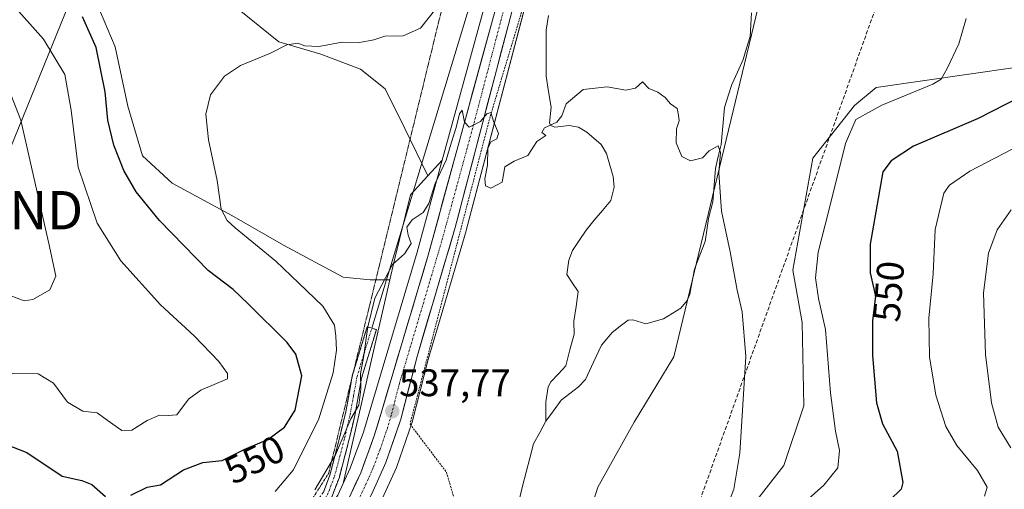
# Model space of a CAD drawing. Units: metres. Extents: x 638103 to 641560, y 4732126 to 4734509.
# Drawn here: x 639542 to 639799, y 4732631 to 4732754 of the extents above; entities that cross this region are included whole.
import ezdxf
from ezdxf.enums import TextEntityAlignment as Align

# ---------------------------------------------------------------- set-up
doc = ezdxf.new("R2010")
doc.units = ezdxf.units.M
doc.header["$MEASUREMENT"] = 0
for name, pattern in [('TRAZO_Y_PUNTO', [1, 0.5, -0.25, 0, -0.25]), ('TRAZOS', [0.75, 0.5, -0.25]), ('TRAZOS2', [0.375, 0.25, -0.125]), ('TRAZOSX2', [1.5, 1, -0.5])]:
    doc.linetypes.add(name, pattern=pattern)
doc.layers.get('0').update_dxf_attribs({"lineweight": 5})
for name, color, linetype, lineweight in [('Alambrada', 19, 'TRAZOS', 0), ('Camino', 19, 'TRAZOSX2', 0), ('Camino Cxs', 19, 'Continuous', 0), ('Camino eje', 19, 'TRAZO_Y_PUNTO', 0), ('Carretera de calzada única', 19, 'Continuous', 13), ('Carretera de calzada única Cxs', 19, 'Continuous', 13), ('Carretera de calzada única eje', 19, 'TRAZO_Y_PUNTO', 0), ('Carátula', 7, 'Continuous', 5), ('Conducción de hidrocarburos lineal', 6, 'TRAZOSX2', 0), ('Corriente natural lineal', 142, 'Continuous', 13), ('Cultivos herbáceos CxS', 92, 'Continuous', 0), ('Curva de nivel maestra', 36, 'Continuous', 30), ('Curva de nivel normal', 36, 'Continuous', 0), ('Layer 0', 7, 'Continuous', 0), ('Matorral CxS', 135, 'Continuous', 0), ('Núcleo urbano CxS', 19, 'Continuous', 0), ('Pastizal CxS', 92, 'Continuous', 0), ('Punto de cota en terreno', 7, 'Continuous', 0), ('Rótulo de curva de nivel directora', 19, 'Continuous', 0), ('Rótulo de punto de cota en terreno', 19, 'Continuous', 0), ('Tendido', 6, 'Continuous', 0), ('Torre de tendido puntual', 7, 'Continuous', 0), ('Vía pecuaria eje', 92, 'TRAZOS2', 0)]:
    doc.layers.add(name, color=color, linetype=linetype, lineweight=lineweight)
doc.styles.add('Arial', font='txt', dxfattribs={"height": 0.2})

# ---------------------------------------------------------------- blocks, each defined once
blk = doc.blocks.new('*U157')
at = {"layer": 'Matorral CxS', "color": 135, "linetype": 'Continuous', "lineweight": 0}
for points in [[(639662.1777, 4732754.3565, 540.8209), (639651.9729, 4732717.0541, 539.7914), (639648.2237, 4732712.9619, 539.7782), (639642.2591, 4732725.2647, 541.3429), (639637.0921, 4732735.5989, 542.4179), (639630.6333, 4732740.7657, 543.205), (639620.2995, 4732744.6405, 544.0567), (639609.3197, 4732747.8707, 544.8343), (639598.9859, 4732756.2667, 546.0787)], [(639562.8169, 4732755.6205, 547.5496), (639566.6917, 4732746.5787, 547.1216), (639569.9201, 4732731.0777, 547.1392), (639573.7947, 4732718.1599, 547.2604), (639581.5457, 4732711.0557, 546.6759), (639597.0465, 4732702.6589, 544.4957), (639610.6103, 4732694.9091, 543.6045), (639626.1111, 4732686.5119, 541.5822), (639633.2149, 4732685.8661, 539.9728), (639638.3189, 4732685.8809, 539.5906), (639626.0997, 4732632.7671, 537.2185), (639624.7035, 4732629.7477, 537.0686), (639613.5099, 4732613.3803, 536.0692), (639572.9919, 4732576.6135, 534.6258), (639568.2207, 4732570.7045, 534.4454), (639562.8119, 4732574.1293, 535.1197), (639557.6441, 4732578.6503, 535.7123), (639549.8943, 4732588.9845, 536.5298), (639537.6227, 4732602.5483, 538.6595)]]:
    blk.add_polyline3d(points, dxfattribs=at)
blk = doc.blocks.new('*U166')
at = {"layer": 'Pastizal CxS', "color": 92, "linetype": 'Continuous', "lineweight": 0}
blk.add_polyline3d([(639734.9859, 4732759.5577, 541.6461), (639712.3693, 4732665.7541, 539.1085), (639702.0039, 4732648.7853, 538.2614), (639692.5803, 4732631.8153, 537.2324), (639673.3417, 4732570.9565, 535.6405), (639613.1747, 4732495.6139, 532.6864), (639613.1747, 4732495.6139, 532.6864), (639602.4567, 4732499.1879, 532.2839), (639570.6425, 4732519.9203, 532.2337), (639582.6999, 4732539.3657, 532.9136), (639634.0041, 4732624.5563, 536.226), (639634.0481, 4732624.6333, 536.23), (639636.2281, 4732628.5933, 536.4475), (639636.3355, 4732628.8081, 536.461), (639640.0155, 4732636.9781, 536.9448), (639640.1071, 4732637.2063, 536.9587), (639644.0249, 4732648.5183, 537.3941), (639644.0955, 4732648.7529, 537.4095), (639648.3019, 4732665.1101, 538.1867), (639658.2265, 4732698.6079, 539.3057), (639658.2519, 4732698.6989, 539.3044), (639674.8355, 4732761.9243, 541.1281)], dxfattribs=at)
blk.add_polyline3d([(639626.0997, 4732632.7671, 537.2185), (639638.3189, 4732685.8809, 539.5906), (639639.4241, 4732690.6859, 539.481), (639643.6575, 4732707.9789, 540.204), (639648.2237, 4732712.9619, 539.7782), (639651.9729, 4732717.0541, 539.7914), (639645.4155, 4732693.0851, 538.9837), (639633.3349, 4732652.6065, 537.5647), (639631.4123, 4732646.1387, 537.7126), (639627.9373, 4732636.7417, 536.9674), (639626.0997, 4732632.7671, 537.2185)], close=True, dxfattribs=at)
blk = doc.blocks.new('*U198')
at = {"layer": 'Curva de nivel normal', "color": 36, "linetype": 'Continuous', "lineweight": 0}
for points in [[(639793.4, 4732629.5, 555), (639794.12, 4732631.82, 555), (639791.58, 4732636.13, 555), (639786.21, 4732642.69, 555), (639783.37, 4732647.63, 555), (639780.74, 4732655.77, 555), (639779.06, 4732665.77, 555), (639778.91, 4732675.89, 555), (639780.01, 4732687.44, 555), (639780.53, 4732698.98, 555), (639782.82, 4732708.44, 555), (639784.31, 4732710.54, 555), (639789.57, 4732714.17, 555), (639804.95, 4732722.15, 555)], [(639535.69, 4732762.32, 555), (639547.99, 4732748.58, 555), (639553.53, 4732739.39, 555), (639555.16, 4732730.11, 555), (639556.98, 4732715.24, 555), (639561.92, 4732700.64, 555), (639568.11, 4732690.82, 555), (639578.48, 4732679.36, 555), (639587.26, 4732671.3, 555), (639593.66, 4732664.56, 555), (639595.99, 4732661.4, 555), (639595.93, 4732660.07, 555), (639589.01, 4732657.13, 555), (639585.81, 4732654.74, 555), (639582.72, 4732650.7, 555), (639580.44, 4732650.52, 555), (639578.24, 4732650.59, 555), (639574.99, 4732649.16, 555), (639571, 4732646.65, 555), (639568.37, 4732646.61, 555), (639564.54, 4732649.27, 555), (639561.98, 4732651.18, 555), (639558.22, 4732651.63, 555), (639554.24, 4732653.96, 555), (639550.53, 4732658.92, 555), (639546.53, 4732661.39, 555), (639539.78, 4732661.48, 555)]]:
    blk.add_polyline3d(points, dxfattribs=at)
blk = doc.blocks.new('*U201')
at = {"layer": 'Curva de nivel normal', "color": 36, "linetype": 'Continuous', "lineweight": 0}
for points in [[(639800.28, 4732642.08, 560), (639797.02, 4732647.45, 560), (639795.23, 4732653.82, 560), (639793.66, 4732666.4, 560), (639793.2, 4732682.46, 560), (639794.44, 4732692.79, 560), (639796.73, 4732698.86, 560), (639800.4, 4732704.07, 560)], [(639538.2, 4732737.32, 560), (639542.06, 4732727.49, 560), (639549.57, 4732694.52, 560), (639551.14, 4732686.77, 560), (639549.61, 4732683.23, 560), (639545.22, 4732680.73, 560), (639542.89, 4732680.4, 560), (639539.28, 4732681.79, 560)]]:
    blk.add_polyline3d(points, dxfattribs=at)
blk = doc.blocks.new('*U204')
at = {"layer": 'Curva de nivel normal', "color": 36, "linetype": 'Continuous', "lineweight": 0}
for points in [[(639740.9, 4732622.89, 545), (639751.54, 4732632.31, 545), (639755.19, 4732636.87, 545), (639755.62, 4732641.36, 545), (639754.54, 4732646.38, 545), (639753.23, 4732656.36, 545), (639751.94, 4732672.87, 545), (639750.16, 4732680.95, 545), (639749.32, 4732686.4, 545), (639750.02, 4732693.1, 545), (639752.86, 4732703.93, 545), (639757.14, 4732721.41, 545), (639759.85, 4732727.62, 545), (639766.65, 4732731.4, 545), (639779.94, 4732736.82, 545), (639782.15, 4732738.19, 545), (639783.71, 4732740.9, 545), (639786.76, 4732747.37, 545), (639788.66, 4732753.95, 545)], [(639650.32, 4732756.46, 545), (639646.31, 4732751.47, 545), (639641.77, 4732749.45, 545), (639637.02, 4732749.33, 545), (639634.1, 4732748.42, 545), (639630.43, 4732747.74, 545), (639625.89, 4732747.8, 545), (639619.8, 4732746.65, 545), (639616.1, 4732746.82, 545), (639614.29, 4732747.52, 545), (639611.44, 4732747.13, 545), (639607.2, 4732744.92, 545), (639599.37, 4732741.76, 545), (639595.17, 4732738.9, 545), (639591.54, 4732734.08, 545), (639590.3, 4732729.02, 545), (639590.99, 4732722.38, 545), (639593.3, 4732711.76, 545), (639594.32, 4732704.29, 545), (639595.9, 4732701.36, 545), (639597.99, 4732699.43, 545), (639608.61, 4732690.72, 545), (639614.56, 4732685.02, 545), (639620.79, 4732678.95, 545), (639623.9, 4732674.02, 545), (639624.23, 4732671.2, 545), (639624.42, 4732667.55, 545), (639623.51, 4732661.61, 545), (639619.69, 4732649.38, 545), (639613.1, 4732636.24, 545), (639608.43, 4732630.71, 545)]]:
    blk.add_polyline3d(points, dxfattribs=at)
blk = doc.blocks.new('*U227')
at = {"layer": 'Curva de nivel maestra', "color": 36, "linetype": 'Continuous', "lineweight": 30}
for points in [[(639538.02, 4732643.01, 550), (639543.6, 4732640.85, 550), (639552.83, 4732634.72, 550), (639557.98, 4732633.53, 550), (639560.57, 4732632.55, 550), (639564.13, 4732629.39, 550)], [(639570.71, 4732629.76, 550), (639575.02, 4732631.81, 550), (639578.44, 4732632.41, 550), (639584.51, 4732636.3, 550), (639589.49, 4732638.22, 550), (639594.59, 4732638.76, 550), (639600.5, 4732641.7, 550), (639606.5, 4732644.2, 550), (639610.86, 4732647.42, 550), (639613.6, 4732651.91, 550), (639615.33, 4732660.86, 550), (639613.79, 4732666.46, 550), (639611.55, 4732669.52, 550), (639601.39, 4732679.61, 550), (639597.41, 4732683.35, 550), (639590.92, 4732688.31, 550), (639578.22, 4732701.28, 550), (639572.1, 4732708.81, 550), (639568.96, 4732714.34, 550), (639566.29, 4732720.99, 550), (639564.78, 4732727.44, 550), (639564.08, 4732734.86, 550), (639561.74, 4732746.43, 550), (639558.12, 4732754.4, 550)], [(639809.4, 4732736.97, 550), (639791.74, 4732727.93, 550), (639774.94, 4732720.7, 550), (639769.08, 4732716.85, 550), (639766.89, 4732713.97, 550), (639763.58, 4732695.17, 550), (639763.56, 4732687.66, 550), (639765, 4732681.62, 550), (639764.21, 4732675.16, 550), (639764.17, 4732666.16, 550), (639765.21, 4732653.78, 550), (639766.81, 4732648.28, 550), (639770.63, 4732641.16, 550), (639772.09, 4732633.01, 550), (639771.7, 4732631.31, 550), (639768.74, 4732628.44, 550)]]:
    blk.add_polyline3d(points, dxfattribs=at)
blk = doc.blocks.new('5PATER')
at = {"layer": 'Carátula', "linetype": 'Continuous', "lineweight": 5}
h = blk.add_hatch(color=250, dxfattribs=at)
edge = h.paths.add_edge_path()
edge.add_ellipse((0, 0.01), major_axis=(-1.33, -1.34), ratio=0.999422, start_angle=0, end_angle=360)
blk = doc.blocks.new('5TTEND')
blk.add_text('5TTEND', height=10).set_placement((0, 0), align=Align.MIDDLE_CENTER)

msp = doc.modelspace()

# ---------------------------------------------------------------- linework, layer by layer
at = {"layer": 'Alambrada', "color": 19, "linetype": 'TRAZOS', "lineweight": 0}
msp.add_polyline3d([(639752.35, 4733029.84, 549.03), (639747.49, 4733031.07, 549.04), (639719, 4732921.16, 546.3), (639699.21, 4732848.83, 544.33), (639683.21, 4732791.35, 542.23), (639676.76, 4732769.26, 541.42), (639664.48, 4732728.41, 540.24), (639643.57, 4732648.25, 537.41), (639653.07, 4732635.71, 537.14), (639656.87, 4732622.76, 536.52), (639654.6, 4732613.64, 536.28), (639642.8, 4732598.05, 535.35), (639625.3, 4732574.84, 534.43), (639614.66, 4732569.9, 533.96), (639608.19, 4732564.18, 533.73), (639596.78, 4732548.22, 533.23), (639578.89, 4732518.55, 532.52)], dxfattribs=at)
at = {"layer": 'Camino', "color": 19, "linetype": 'TRAZOSX2', "lineweight": 0}
for points in [[(639633.59, 4732673.24), (639634.79, 4732672.87), (639630.95, 4732660.25), (639629.16, 4732650.46), (639627.72, 4732644.32), (639625.05, 4732634.16), (639623.18, 4732629.25), (639621.56, 4732627.11), (639609.43, 4732615.22)], [(639628.68, 4732661.38), (639632.39, 4732673.6), (639633.59, 4732673.24)], [(639615.41, 4732624.58), (639619.68, 4732628.76), (639620.97, 4732630.47), (639622.67, 4732634.93), (639625.29, 4732644.92), (639626.71, 4732650.97), (639628.42, 4732660.31)], [(639628.42, 4732660.31), (639628.52, 4732660.84), (639628.68, 4732661.38)]]:
    msp.add_lwpolyline(points, dxfattribs=at)
at = {"layer": 'Camino Cxs', "color": 19, "linetype": 'Continuous', "lineweight": 0}
msp.add_polyline3d([(639620.97, 4732630.47, 539.19), (639622.67, 4732634.93, 539.44), (639623.54, 4732638.26, 539.95), (639624.42, 4732641.59, 540.19), (639625.29, 4732644.92, 540.16), (639626, 4732647.95, 540.06), (639626.71, 4732650.97, 540.22), (639627.31, 4732654.26, 540.68), (639627.92, 4732657.55, 540.92), (639628.52, 4732660.84, 540.97), (639629.81, 4732665.09, 540.66), (639631.1, 4732669.35, 540.16), (639632.39, 4732673.6, 540), (639634.79, 4732672.87, 539.55), (639633.51, 4732668.66, 539.52), (639632.23, 4732664.46, 539.7), (639630.95, 4732660.25, 540.2), (639630.06, 4732655.36, 540.13), (639629.16, 4732650.46, 539.35), (639628.44, 4732647.39, 538.98), (639627.72, 4732644.32, 538.97), (639626.83, 4732640.93, 539.17), (639625.94, 4732637.55, 539.09), (639625.05, 4732634.16, 538.39), (639624.12, 4732631.71, 538.19), (639623.18, 4732629.25, 538.08)], dxfattribs=at)
at = {"layer": 'Camino eje', "color": 19, "linetype": 'TRAZO_Y_PUNTO', "lineweight": 0}
msp.add_lwpolyline([(639612.42, 4732619.9), (639620.62, 4732627.94), (639622.08, 4732629.86), (639623.86, 4732634.55), (639625.2, 4732639.63), (639626.51, 4732644.62), (639627.94, 4732650.72), (639628.83, 4732655.61), (639629.74, 4732660.55), (639631.67, 4732666.93), (639633.59, 4732673.24)], dxfattribs=at)
at = {"layer": 'Carretera de calzada única', "color": 19, "linetype": 'Continuous', "lineweight": 13}
for points in [[(639410.43, 4732276.29), (639456.07, 4732349.36), (639492.85, 4732408.91), (639546.17, 4732495.21), (639563.92, 4732523.51), (639623.14, 4732620.29), (639626.41, 4732626.29), (639630.71, 4732635.59), (639634.26, 4732645.19), (639636.21, 4732651.75), (639648.3, 4732692.26), (639665.07, 4732753.56), (639711.98, 4732922.84), (639747.62, 4733049.34), (639763.83, 4733109.18)], [(639754.77, 4733062.11), (639747.25, 4733033.51), (639732.33, 4732980.58), (639719.82, 4732933.33), (639671.94, 4732762.71), (639655.35, 4732699.46), (639645.41, 4732665.91), (639641.19, 4732649.5), (639637.28, 4732638.21), (639633.6, 4732630.04), (639631.42, 4732626.08), (639580.14, 4732540.93), (639567.34, 4732520.28)]]:
    msp.add_lwpolyline(points, dxfattribs=at)
at = {"layer": 'Carretera de calzada única Cxs', "color": 19, "linetype": 'Continuous', "lineweight": 13}
for points in [[(639627.84, 4732629.39, 536.82), (639629.28, 4732632.49, 537.21), (639630.71, 4732635.59, 537.21), (639631.89, 4732638.79, 537.03), (639633.08, 4732641.99, 537.3), (639634.26, 4732645.19, 537.54), (639635.24, 4732648.47, 537.67), (639636.21, 4732651.75, 537.65), (639637.55, 4732656.25, 537.64), (639638.9, 4732660.75, 537.97), (639640.24, 4732665.25, 538.23), (639641.58, 4732669.75, 538.15), (639642.93, 4732674.26, 538.21), (639644.27, 4732678.76, 538.54), (639645.61, 4732683.26, 538.85), (639646.96, 4732687.76, 538.67), (639648.3, 4732692.26, 538.77), (639649.59, 4732696.98, 539.16), (639650.88, 4732701.69, 539.35), (639652.17, 4732706.41, 539.27), (639653.46, 4732711.12, 539.55), (639654.75, 4732715.84, 539.9), (639656.04, 4732720.55, 539.86), (639657.33, 4732725.27, 539.71), (639658.62, 4732729.98, 540.05), (639659.91, 4732734.7, 540.49), (639661.2, 4732739.41, 540.36), (639662.49, 4732744.13, 540.35), (639663.78, 4732748.84, 540.64), (639665.07, 4732753.56, 540.92), (639666.37, 4732758.26, 540.87)], [(639669.57, 4732753.67, 540.7), (639668.39, 4732749.16, 540.65), (639667.2, 4732744.64, 540.48), (639666.02, 4732740.12, 540.26), (639664.83, 4732735.6, 540.22), (639663.65, 4732731.09, 540.21), (639662.46, 4732726.57, 539.94), (639661.28, 4732722.05, 539.63), (639660.09, 4732717.53, 539.63), (639658.91, 4732713.01, 539.69), (639657.72, 4732708.5, 539.48), (639656.54, 4732703.98, 539.26), (639655.35, 4732699.46, 539.19), (639653.93, 4732694.67, 539.12), (639652.51, 4732689.87, 538.94), (639651.09, 4732685.08, 538.73), (639649.67, 4732680.29, 538.56), (639648.25, 4732675.5, 538.52), (639646.83, 4732670.7, 538.28), (639645.41, 4732665.91, 538.06), (639644.36, 4732661.81, 537.96), (639643.3, 4732657.71, 537.88), (639642.25, 4732653.6, 537.79), (639641.19, 4732649.5, 537.65), (639639.89, 4732645.74, 537.52), (639638.58, 4732641.97, 537.42), (639637.28, 4732638.21, 537.37), (639635.44, 4732634.13, 537.26), (639633.6, 4732630.04, 536.95)]]:
    msp.add_polyline3d(points, dxfattribs=at)
at = {"layer": 'Carretera de calzada única eje', "color": 19, "linetype": 'TRAZO_Y_PUNTO', "lineweight": 0}
msp.add_lwpolyline([(639753.29, 4733063.74), (639747.42, 4733041.43), (639739.98, 4733014.96), (639722.16, 4732951.71), (639715.89, 4732928.08), (639691.96, 4732842.76), (639668.51, 4732758.13), (639660.21, 4732726.51), (639651.82, 4732695.85), (639646.85, 4732679.08), (639640.8, 4732658.83), (639638.69, 4732650.61), (639637.73, 4732647.34), (639635.76, 4732641.69), (639633.98, 4732636.9), (639632.16, 4732632.81), (639630.01, 4732628.16), (639628.92, 4732626.18), (639627.28, 4732623.18), (639601.64, 4732580.6), (639572.03, 4732532.22), (639564.7, 4732520.38)], dxfattribs=at)
at = {"layer": 'Conducción de hidrocarburos lineal', "color": 6, "linetype": 'TRAZOSX2', "lineweight": 0}
msp.add_polyline3d([(640697.34, 4733789.14, 591.91), (640582.85, 4733652.02, 585.44), (640304.66, 4733577.72, 577.5), (640293.29, 4733571.06, 574.66), (640160.55, 4733472.02, 568.26), (640120.6, 4733476.1, 566.86), (640095.75, 4733478.48, 566.37), (639802.17, 4733278.02, 556.45), (639788.76, 4733264.89, 555.82), (639734.24, 4733122.79, 551.48), (639757.86, 4733054.56, 549.52), (639796.74, 4732923.41, 547.68), (639770.5, 4732772.04, 544.27), (639679.69, 4732517.66, 541.7), (639524.66, 4732316.55, 529.98), (639409.18, 4732247.63, 522.41), (639395.33, 4732151.7, 519.13), (639395.33, 4732151.69, 519.13)], dxfattribs=at)
at = {"layer": 'Corriente natural lineal', "color": 142, "linetype": 'Continuous', "lineweight": 13}
for points in [[(639679, 4732649, 537.41), (639681, 4732651.73, 537.59), (639683.01, 4732654.47, 537.75), (639685.27, 4732656.23, 537.83), (639687.53, 4732657.99, 537.86), (639689.35, 4732659.88, 537.9), (639691.45, 4732664.36, 537.94), (639693.55, 4732668.84, 538.18), (639696.34, 4732672.15, 538.37), (639698.41, 4732673.74, 538.43), (639700.49, 4732675.33, 538.48), (639701.72, 4732675.4, 538.51), (639705.07, 4732674.41, 538.58), (639709.68, 4732675.73, 538.67), (639711.93, 4732677.11, 538.75), (639714.18, 4732678.49, 538.84), (639715.84, 4732680.5, 538.84), (639716.56, 4732682.12, 538.8), (639717.15, 4732685.39, 538.86), (639717.75, 4732688.66, 538.96), (639719.14, 4732692.26, 539.17), (639720.52, 4732695.86, 539.31), (639720.98, 4732698.84, 539.34), (639721.44, 4732701.82, 539.13), (639722.6, 4732706.16, 539.41), (639722.94, 4732710.52, 539.69), (639723.28, 4732714.88, 539.88), (639723.99, 4732718, 540.03), (639724.71, 4732721.12, 540.16), (639725.15, 4732725.94, 540.22), (639725.6, 4732730.75, 540.19), (639726.58, 4732733.77, 540.16), (639727.55, 4732736.78, 540.33), (639729, 4732740.02, 540.65), (639730.44, 4732743.26, 540.87), (639731.36, 4732746.25, 540.73), (639732.28, 4732749.24, 540.74), (639732.47, 4732752.33, 540.9), (639732.65, 4732755.42, 541.1)], [(639679, 4732649, 537.41), (639679, 4732651.53, 537.55), (639678.99, 4732654.06, 537.68), (639679.61, 4732657.97, 537.88), (639680.3, 4732659.23, 537.93), (639682.26, 4732661.34, 537.95), (639684.22, 4732663.46, 537.96), (639685.28, 4732667.57, 538.04), (639686.35, 4732671.68, 538.09), (639686.27, 4732675.05, 538.13), (639686.87, 4732678.91, 538.17), (639687.47, 4732682.77, 538.28), (639685.95, 4732685, 538.33), (639684.44, 4732687.24, 538.39), (639685.01, 4732690.99, 538.44), (639685.98, 4732693.47, 538.47), (639687.73, 4732696.12, 538.57), (639689.48, 4732698.78, 538.68), (639691.63, 4732701.37, 538.83), (639693.77, 4732703.96, 538.96), (639695.92, 4732706.56, 539.01), (639696.82, 4732710.03, 539.02), (639696.57, 4732712.79, 539.03), (639695.71, 4732715.78, 539.08), (639694.85, 4732718.78, 539.13), (639693.41, 4732721.1, 539.17), (639689.67, 4732724.3, 539.41), (639687.49, 4732725.65, 539.57), (639685.07, 4732726.06, 539.74), (639681.36, 4732725.63, 540.01), (639680.3, 4732726.08, 540.04), (639679.99, 4732726.73, 540.07), (639680.36, 4732730.87, 540.24), (639679.71, 4732734.93, 540.4), (639679.05, 4732738.98, 540.51), (639679.05, 4732742.97, 540.65), (639679.05, 4732746.97, 540.63), (639679.05, 4732750.96, 540.7), (639679.66, 4732754.73, 540.88)], [(639672, 4732628.42, 536.64), (639672.95, 4732632.08, 536.72), (639673.9, 4732635.75, 536.85), (639674.85, 4732639.41, 536.95), (639675.8, 4732643.08, 537.11), (639677.4, 4732646.04, 537.26), (639679, 4732649, 537.41)]]:
    msp.add_polyline3d(points, dxfattribs=at)
at = {"layer": 'Cultivos herbáceos CxS', "color": 92, "linetype": 'Continuous', "lineweight": 0}
for points in [[(639545.89, 4732480.64, 530.26), (639563.34, 4732508.15, 531.55), (639570.64, 4732519.92, 532.23), (639602.46, 4732499.19, 532.28), (639613.17, 4732495.61, 532.69), (639673.34, 4732570.96, 535.64), (639692.58, 4732631.82, 537.23), (639702, 4732648.79, 538.26), (639712.37, 4732665.75, 539.11), (639734.99, 4732759.56, 541.65), (639742.05, 4732769.93, 542.18), (639742.11, 4732784.38, 542.48), (639763.25, 4732783.39, 544.05), (639775.5, 4732829.96, 545.65), (639763.13, 4732823.61, 544.71), (639756.03, 4732827.86, 544.27), (639753.84, 4732837.96, 544.52), (639756.83, 4732864.22, 545.11), (639764.7, 4732893.39, 545.77), (639770.35, 4732897.16, 546.13), (639781.42, 4732896.52, 546.63), (639822.62, 4732889.83, 549.63)], [(639570.64, 4732519.92, 532.23), (639602.46, 4732499.19, 532.28), (639613.17, 4732495.61, 532.69), (639673.34, 4732570.96, 535.64), (639692.58, 4732631.82, 537.23), (639702, 4732648.79, 538.26), (639712.37, 4732665.75, 539.11), (639734.99, 4732759.56, 541.65), (639742.05, 4732769.93, 542.18), (639742.11, 4732784.38, 542.48), (639763.25, 4732783.39, 544.05), (639775.5, 4732829.96, 545.65), (639763.13, 4732823.61, 544.71), (639756.03, 4732827.86, 544.27), (639753.84, 4732837.96, 544.52), (639756.83, 4732864.22, 545.11), (639764.7, 4732893.39, 545.77), (639770.35, 4732897.16, 546.13), (639781.42, 4732896.52, 546.63)], [(639598.99, 4732756.27, 546.08), (639609.32, 4732747.87, 544.83), (639620.3, 4732744.64, 544.06), (639630.63, 4732740.77, 543.21), (639637.09, 4732735.6, 542.42), (639642.26, 4732725.26, 541.34), (639648.22, 4732712.96, 539.78), (639643.66, 4732707.98, 540.2), (639639.42, 4732690.69, 539.48), (639638.32, 4732685.88, 539.59), (639633.21, 4732685.87, 539.97), (639633.21, 4732685.87, 539.97), (639626.11, 4732686.51, 541.58), (639610.61, 4732694.91, 543.6), (639597.05, 4732702.66, 544.5), (639581.55, 4732711.06, 546.68), (639573.79, 4732718.16, 547.26), (639569.92, 4732731.08, 547.14), (639566.69, 4732746.58, 547.12), (639562.82, 4732755.62, 547.55)], [(639562.82, 4732755.62, 547.55), (639566.69, 4732746.58, 547.12), (639569.92, 4732731.08, 547.14), (639573.79, 4732718.16, 547.26), (639581.55, 4732711.06, 546.68), (639597.05, 4732702.66, 544.5), (639610.61, 4732694.91, 543.6), (639626.11, 4732686.51, 541.58), (639633.21, 4732685.87, 539.97), (639638.32, 4732685.88, 539.59)], [(639648.22, 4732712.96, 539.78), (639642.26, 4732725.26, 541.34), (639637.09, 4732735.6, 542.42), (639630.63, 4732740.77, 543.21), (639620.3, 4732744.64, 544.06), (639609.32, 4732747.87, 544.83), (639598.99, 4732756.27, 546.08)], [(639801.41, 4732741.17, 548.33), (639765.14, 4732735.99, 544.77), (639759.48, 4732731.27, 545.49), (639748.65, 4732717.6, 543.13), (639743.46, 4732688.38, 543.57), (639745.82, 4732674.71, 543.22), (639746.29, 4732653.03, 543.32), (639741.11, 4732637.47, 542.79), (639721.4, 4732612.23, 542.69), (639709.79, 4732596.03, 542.05), (639703.83, 4732581.89, 539.54), (639694.72, 4732567.02, 539.03), (639675.09, 4732542.34, 538.29), (639646.72, 4732510.5, 534.89), (639692.99, 4732504.58, 537.76), (639736.9, 4732495.65, 539.95), (639777.08, 4732483, 541.55)], [(639801.41, 4732741.17, 548.33), (639765.14, 4732735.99, 544.77), (639759.48, 4732731.27, 545.49), (639748.65, 4732717.6, 543.13), (639743.46, 4732688.38, 543.57), (639745.82, 4732674.71, 543.22), (639746.29, 4732653.03, 543.32), (639741.11, 4732637.47, 542.79), (639721.4, 4732612.23, 542.69), (639709.79, 4732596.03, 542.05), (639703.83, 4732581.89, 539.54), (639694.72, 4732567.02, 539.03), (639675.09, 4732542.34, 538.29), (639646.72, 4732510.5, 534.89), (639692.99, 4732504.58, 537.76), (639736.9, 4732495.65, 539.95), (639777.08, 4732483, 541.55)], [(639648.22, 4732712.96, 539.78), (639643.66, 4732707.98, 540.2), (639639.42, 4732690.69, 539.48), (639638.32, 4732685.88, 539.59)]]:
    msp.add_polyline3d(points, dxfattribs=at)
at = {"layer": 'Curva de nivel normal', "color": 36, "linetype": 'Continuous', "lineweight": 0}
msp.add_polyline3d([(639618.76, 4732631.12, 540), (639624.1, 4732640.27, 540), (639628.1, 4732649.64, 540), (639630.18, 4732653.22, 540), (639630.76, 4732657.36, 540), (639630.68, 4732661.33, 540), (639631.43, 4732665.57, 540), (639632.53, 4732673.6, 540), (639634.35, 4732681.09, 540), (639638.96, 4732689.82, 540), (639642.11, 4732692.66, 540), (639643.9, 4732695.35, 540), (639643.07, 4732697.51, 540), (639642.77, 4732699.56, 540), (639644.09, 4732701.51, 540), (639646.97, 4732703.41, 540), (639648.48, 4732705.73, 540), (639650.13, 4732710.93, 540), (639653, 4732717.04, 540), (639654.26, 4732721.49, 540), (639655.58, 4732725.53, 540), (639656.44, 4732729.12, 540), (639657.14, 4732730.04, 540), (639657.79, 4732726.91, 540), (639658.97, 4732725.65, 540), (639661.95, 4732727.12, 540), (639663.6, 4732729.16, 540), (639664.68, 4732729.46, 540), (639665.36, 4732727.23, 540), (639666.65, 4732724, 540), (639666.2, 4732722.58, 540), (639664.64, 4732721.8, 540), (639663.91, 4732720.11, 540), (639663.79, 4732715.78, 540), (639663.08, 4732712.22, 540), (639663.26, 4732710.33, 540), (639664.68, 4732709.74, 540), (639667.64, 4732711.34, 540), (639668.28, 4732715.3, 540), (639670.72, 4732716.79, 540), (639674.31, 4732718.29, 540), (639676.64, 4732721.9, 540), (639679, 4732723.49, 540), (639677.92, 4732724.26, 540), (639678.61, 4732725.45, 540), (639681.84, 4732726.95, 540), (639683.18, 4732728.64, 540), (639684.32, 4732731.76, 540), (639688.75, 4732735.49, 540), (639694.99, 4732736.12, 540), (639699.9, 4732735.32, 540), (639702.42, 4732735.82, 540), (639704.19, 4732737.44, 540), (639705.9, 4732735.72, 540), (639708.23, 4732734.74, 540), (639710.12, 4732733.38, 540), (639711.53, 4732731.7, 540), (639713.27, 4732730.52, 540), (639713.62, 4732728.76, 540), (639713.78, 4732727.34, 540), (639713.1, 4732725.18, 540), (639712.96, 4732721.58, 540), (639714.5, 4732718.02, 540), (639716.77, 4732716.86, 540), (639719.88, 4732717.66, 540), (639721.59, 4732719.49, 540), (639723.95, 4732720.82, 540), (639724.59, 4732719.06, 540), (639724.09, 4732713.76, 540), (639724.78, 4732703.72, 540), (639727.04, 4732693.16, 540), (639728.91, 4732683.12, 540), (639730.23, 4732677.54, 540), (639731.14, 4732665.9, 540), (639729.57, 4732640.66, 540), (639728.07, 4732631.32, 540), (639723.45, 4732619.15, 540)], dxfattribs=at)
at = {"layer": 'Layer 0', "linetype": 'Continuous', "lineweight": 0}
msp.add_lwpolyline([(639659.98, 4732760.14), (639633.59, 4732673.24)], dxfattribs=at)
at = {"layer": 'Matorral CxS', "color": 135, "linetype": 'Continuous', "lineweight": 0}
for points in [[(639679.19, 4732815.74, 542.85), (639662.18, 4732754.36, 540.82), (639651.97, 4732717.05, 539.79)], [(639562.82, 4732755.62, 547.55), (639566.69, 4732746.58, 547.12), (639569.92, 4732731.08, 547.14), (639573.79, 4732718.16, 547.26), (639581.55, 4732711.06, 546.68), (639597.05, 4732702.66, 544.5), (639610.61, 4732694.91, 543.6), (639626.11, 4732686.51, 541.58), (639633.21, 4732685.87, 539.97), (639638.32, 4732685.88, 539.59)], [(639648.22, 4732712.96, 539.78), (639642.26, 4732725.26, 541.34), (639637.09, 4732735.6, 542.42), (639630.63, 4732740.77, 543.21), (639620.3, 4732744.64, 544.06), (639609.32, 4732747.87, 544.83), (639598.99, 4732756.27, 546.08)], [(639777.08, 4732483, 541.55), (639736.9, 4732495.65, 539.95), (639692.99, 4732504.58, 537.76), (639646.72, 4732510.5, 534.89), (639675.09, 4732542.34, 538.29), (639694.72, 4732567.02, 539.03), (639703.83, 4732581.89, 539.54), (639709.79, 4732596.03, 542.05), (639721.4, 4732612.23, 542.69), (639741.11, 4732637.47, 542.79), (639746.29, 4732653.03, 543.32), (639745.82, 4732674.71, 543.22), (639743.46, 4732688.38, 543.57), (639748.65, 4732717.6, 543.13), (639759.48, 4732731.27, 545.49), (639765.14, 4732735.99, 544.77), (639801.41, 4732741.17, 548.33)], [(639801.41, 4732741.17, 548.33), (639765.14, 4732735.99, 544.77), (639759.48, 4732731.27, 545.49), (639748.65, 4732717.6, 543.13), (639743.46, 4732688.38, 543.57), (639745.82, 4732674.71, 543.22), (639746.29, 4732653.03, 543.32), (639741.11, 4732637.47, 542.79), (639721.4, 4732612.23, 542.69), (639709.79, 4732596.03, 542.05), (639703.83, 4732581.89, 539.54), (639694.72, 4732567.02, 539.03), (639675.09, 4732542.34, 538.29), (639646.72, 4732510.5, 534.89), (639692.99, 4732504.58, 537.76), (639736.9, 4732495.65, 539.95), (639777.08, 4732483, 541.55)], [(639651.97, 4732717.05, 539.79), (639648.22, 4732712.96, 539.78)], [(639638.32, 4732685.88, 539.59), (639626.1, 4732632.77, 537.22)], [(639626.1, 4732632.77, 537.22), (639624.7, 4732629.75, 537.07)]]:
    msp.add_polyline3d(points, dxfattribs=at)
at = {"layer": 'Núcleo urbano CxS', "color": 19, "linetype": 'Continuous', "lineweight": 0}
for points in [[(639490.3, 4732410.49, 527.95), (639543.62, 4732496.8, 531.15), (639561.37, 4732525.09, 532.45), (639620.54, 4732621.79, 536.44), (639623.73, 4732627.64, 536.74), (639624.7, 4732629.75, 537.07), (639626.1, 4732632.77, 537.22), (639627.94, 4732636.74, 536.97), (639631.41, 4732646.14, 537.71), (639633.33, 4732652.61, 537.56), (639645.42, 4732693.09, 538.98), (639651.97, 4732717.05, 539.79), (639662.18, 4732754.36, 540.82), (639679.19, 4732815.74, 542.85), (639709.09, 4732923.65, 546.06), (639711.29, 4732931.47, 546.45), (639744.73, 4733050.14, 549.42), (639760.94, 4733109.98, 551.18)], [(639750.22, 4733033.03, 549.06), (639750.14, 4733032.72, 549.06), (639735.22, 4732979.79, 547.49), (639730.82, 4732963.16, 547.24), (639727.01, 4732940.29, 546.89), (639723.61, 4732935.91, 546.7), (639722.71, 4732932.54, 546.77), (639674.84, 4732761.92, 541.13), (639658.25, 4732698.7, 539.3), (639658.23, 4732698.61, 539.31), (639648.3, 4732665.11, 538.19), (639644.1, 4732648.75, 537.41), (639644.02, 4732648.52, 537.39), (639640.11, 4732637.21, 536.96), (639640.02, 4732636.98, 536.94), (639636.34, 4732628.81, 536.46), (639636.23, 4732628.59, 536.45), (639634.05, 4732624.63, 536.23), (639634, 4732624.56, 536.23), (639582.7, 4732539.37, 532.91), (639570.64, 4732519.92, 532.23)], [(639679.19, 4732815.74, 542.85), (639662.18, 4732754.36, 540.82), (639651.97, 4732717.05, 539.79)], [(639674.84, 4732761.92, 541.13), (639658.25, 4732698.7, 539.3), (639658.23, 4732698.61, 539.31), (639648.3, 4732665.11, 538.19), (639644.1, 4732648.75, 537.41), (639644.02, 4732648.52, 537.39), (639640.11, 4732637.21, 536.96), (639640.02, 4732636.98, 536.94), (639636.34, 4732628.81, 536.46), (639636.23, 4732628.59, 536.45), (639634.05, 4732624.63, 536.23), (639634, 4732624.56, 536.23), (639582.7, 4732539.37, 532.91), (639570.64, 4732519.92, 532.23), (639563.34, 4732508.15, 531.55), (639545.89, 4732480.64, 530.26)], [(639651.97, 4732717.05, 539.79), (639645.42, 4732693.09, 538.98), (639633.33, 4732652.61, 537.56), (639631.41, 4732646.14, 537.71), (639627.94, 4732636.74, 536.97), (639626.1, 4732632.77, 537.22)], [(639626.1, 4732632.77, 537.22), (639624.7, 4732629.75, 537.07)]]:
    msp.add_polyline3d(points, dxfattribs=at)
at = {"layer": 'Pastizal CxS', "color": 92, "linetype": 'Continuous', "lineweight": 0}
for points in [[(639750.22, 4733033.03, 549.06), (639750.14, 4733032.72, 549.06), (639735.22, 4732979.79, 547.49), (639730.82, 4732963.16, 547.24), (639727.01, 4732940.29, 546.89), (639723.61, 4732935.91, 546.7), (639722.71, 4732932.54, 546.77), (639674.84, 4732761.92, 541.13), (639658.25, 4732698.7, 539.3), (639658.23, 4732698.61, 539.31), (639648.3, 4732665.11, 538.19), (639644.1, 4732648.75, 537.41), (639644.02, 4732648.52, 537.39), (639640.11, 4732637.21, 536.96), (639640.02, 4732636.98, 536.94), (639636.34, 4732628.81, 536.46), (639636.23, 4732628.59, 536.45), (639634.05, 4732624.63, 536.23), (639634, 4732624.56, 536.23), (639582.7, 4732539.37, 532.91), (639570.64, 4732519.92, 532.23)], [(639570.64, 4732519.92, 532.23), (639602.46, 4732499.19, 532.28), (639613.17, 4732495.61, 532.69), (639673.34, 4732570.96, 535.64), (639692.58, 4732631.82, 537.23), (639702, 4732648.79, 538.26), (639712.37, 4732665.75, 539.11), (639734.99, 4732759.56, 541.65), (639742.05, 4732769.93, 542.18), (639742.11, 4732784.38, 542.48), (639763.25, 4732783.39, 544.05), (639775.5, 4732829.96, 545.65), (639763.13, 4732823.61, 544.71), (639756.03, 4732827.86, 544.27), (639753.84, 4732837.96, 544.52), (639756.83, 4732864.22, 545.11), (639764.7, 4732893.39, 545.77), (639770.35, 4732897.16, 546.13), (639781.42, 4732896.52, 546.63)], [(639651.97, 4732717.05, 539.79), (639645.42, 4732693.09, 538.98), (639633.33, 4732652.61, 537.56), (639631.41, 4732646.14, 537.71), (639627.94, 4732636.74, 536.97), (639626.1, 4732632.77, 537.22)], [(639651.97, 4732717.05, 539.79), (639648.22, 4732712.96, 539.78)], [(639648.22, 4732712.96, 539.78), (639643.66, 4732707.98, 540.2), (639639.42, 4732690.69, 539.48), (639638.32, 4732685.88, 539.59)], [(639638.32, 4732685.88, 539.59), (639626.1, 4732632.77, 537.22)]]:
    msp.add_polyline3d(points, dxfattribs=at)
at = {"layer": 'Tendido', "color": 6, "linetype": 'Continuous', "lineweight": 0}
msp.add_polyline3d([(640786.42, 4733856.52, 602.23), (640658.31, 4733792.82, 590.29), (640519.11, 4733723.6, 605), (640314.14, 4733623.5, 577.57), (640220.11, 4733575.71, 584.62), (640126.75, 4733528.53, 581.83), (639940.96, 4733379.71, 560.46), (639806.47, 4733270.01, 556.06), (639739.35, 4733215.26, 555.6), (639670.76, 4733043.78, 562.49), (639605.11, 4732881.97, 581.16), (639532.7, 4732704, 563.23), (639471.55, 4732555.47, 547.83), (639396.28, 4732361.75, 539.4), (639338.28, 4732219.41, 535.43), (639315.61, 4732150.08, 524.59)], dxfattribs=at)
at = {"layer": 'Vía pecuaria eje', "color": 92, "linetype": 'TRAZOS2', "lineweight": 0}
for points in [[(639651.75, 4732755.99, 543.91), (639650.57, 4732751.16, 543.35), (639649.4, 4732746.34, 542.76), (639648.22, 4732741.52, 542.45), (639647.05, 4732736.7, 542.44), (639645.87, 4732731.88, 542.17), (639644.7, 4732727.06, 541.66), (639643.52, 4732722.24, 541.38), (639642.35, 4732717.42, 541.16), (639641.17, 4732712.59, 540.91), (639639.99, 4732707.77, 540.73), (639638.82, 4732702.95, 540.55), (639637.64, 4732698.13, 540.41), (639636.47, 4732693.31, 540.27), (639635.29, 4732688.49, 540.29), (639634.12, 4732683.67, 540.12), (639632.94, 4732678.84, 540.07), (639631.77, 4732674.02, 540.12), (639630.59, 4732669.2, 540.44), (639629.42, 4732664.38, 540.79), (639628.68, 4732661.38, 540.92)], [(639628.42, 4732660.31, 540.97), (639628.24, 4732659.56, 541), (639627.06, 4732654.74, 540.8), (639625.89, 4732649.92, 540.47), (639624.71, 4732645.1, 540.49), (639623.54, 4732640.27, 540.32), (639622.36, 4732635.45, 539.66), (639619.68, 4732631.26, 539.89), (639617, 4732627.06, 539.39), (639615.41, 4732624.58, 539.13)], [(639628.68, 4732661.38, 540.92), (639628.42, 4732660.31, 540.97)]]:
    msp.add_polyline3d(points, dxfattribs=at)

# ---------------------------------------------------------------- block references
at = {"layer": 'Curva de nivel maestra', "color": 36, "linetype": 'Continuous', "lineweight": 30}
msp.add_blockref('*U227', (0, 0), dxfattribs=at)
at = {"layer": 'Curva de nivel normal', "color": 36, "linetype": 'Continuous', "lineweight": 0}
for name in ['*U201', '*U198', '*U204']:
    msp.add_blockref(name, (0, 0), dxfattribs=at)
at = {"layer": 'Matorral CxS', "color": 135, "linetype": 'Continuous', "lineweight": 0}
msp.add_blockref('*U157', (0, 0), dxfattribs=at)
at = {"layer": 'Pastizal CxS', "color": 92, "linetype": 'Continuous', "lineweight": 0}
msp.add_blockref('*U166', (0, 0), dxfattribs=at)
at = {"layer": 'Punto de cota en terreno', "linetype": 'Continuous', "lineweight": 0}
msp.add_blockref('5PATER', (639638.95, 4732651.58, 537.77), dxfattribs=at)
at = {"layer": 'Torre de tendido puntual', "linetype": 'Continuous', "lineweight": 0}
msp.add_blockref('5TTEND', (639532.7, 4732704, 563.23), dxfattribs=at)

# ---------------------------------------------------------------- texts
at = {"layer": 'Rótulo de curva de nivel directora', "color": 19, "linetype": 'Continuous', "lineweight": 0, "style": 'Arial'}
for rotation, p in [(85.3354, (639768.41, 4732682.83)), (26.4487, (639603, 4732639))]:
    msp.add_text('550', height=7, rotation=rotation, dxfattribs=at).set_placement(p, align=Align.MIDDLE_CENTER)
at = {"layer": 'Rótulo de punto de cota en terreno', "color": 19, "linetype": 'Continuous', "lineweight": 0, "style": 'Arial'}
msp.add_text('537,77', height=7, dxfattribs=at).set_placement((639640.71, 4732653.34), align=Align.BOTTOM_LEFT)

doc.saveas('drawing.dxf')
